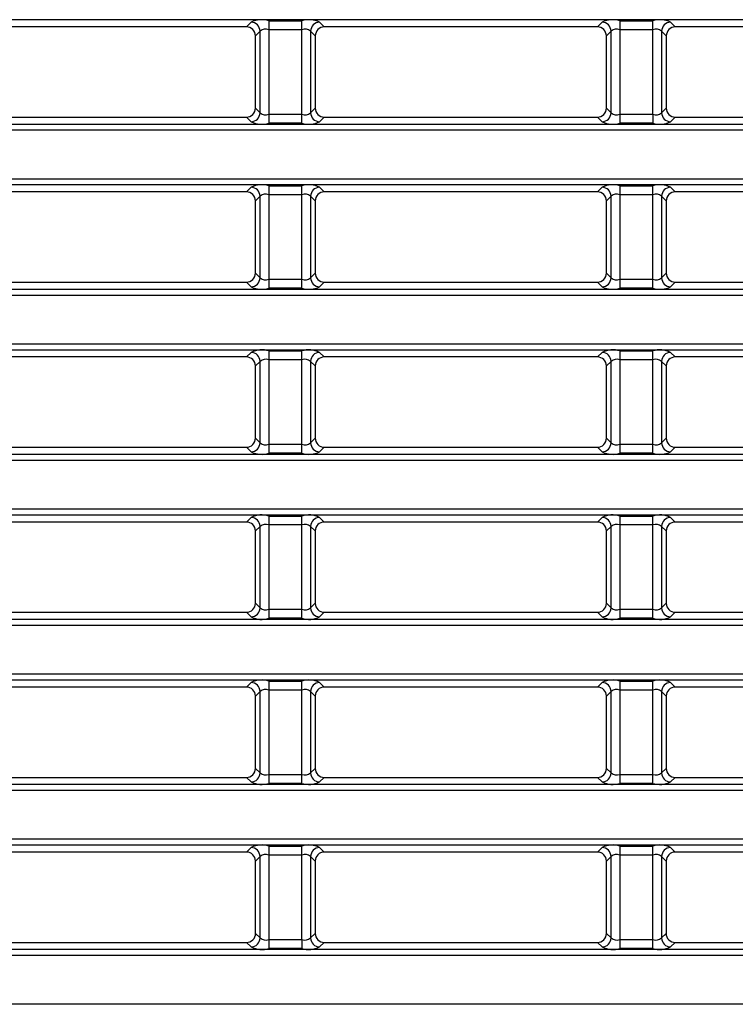
# Model space of a CAD drawing. Units: millimetres. Extents: x 1493 to 1629, y 240 to 358.
# Drawn here: x 1601 to 1603, y 322 to 326 of the extents above; entities that cross this region are included whole.
import ezdxf

# ---------------------------------------------------------------- set-up
doc = ezdxf.new("R2010")
doc.units = ezdxf.units.MM
doc.layers.add('GAIKEI', color=7, linetype='Continuous')

msp = doc.modelspace()

# ---------------------------------------------------------------- linework, layer by layer
at = {"layer": 'GAIKEI', "color": 8}
for points in [[(1605.33396413, 325.65780097), (1569.90353413, 325.65780097)], [(1601.52895213, 325.63448647), (1600.61854663, 325.63448647)], [(1601.52895213, 325.63448647), (1601.54446863, 325.65000297)], [(1601.60424013, 325.65479497), (1601.60424013, 325.62490897)], [(1601.60424013, 325.65479497), (1601.71325863, 325.65479497)], [(1601.71325863, 325.31400147), (1601.71325863, 325.65479497)], [(1601.77303013, 325.65000297), (1601.78854663, 325.63448647)], [(1602.69895213, 325.63448647), (1601.78854663, 325.63448647)], [(1602.69895213, 325.63448647), (1602.71446863, 325.65000297)], [(1602.77424013, 325.65479497), (1602.77424013, 325.31400147)], [(1602.77424013, 325.65479497), (1602.88325863, 325.65479497)], [(1602.88325863, 325.62490897), (1602.88325863, 325.65479497)], [(1602.94303013, 325.65000297), (1602.95854663, 325.63448647)], [(1603.86895213, 325.63448647), (1602.95854663, 325.63448647)], [(1601.57435413, 325.62011747), (1601.55884213, 325.60460547)], [(1601.55887913, 325.36415397), (1601.55884213, 325.60460547)], [(1601.57435413, 325.34867897), (1601.57435413, 325.62011747)], [(1601.60424013, 325.62490897), (1601.60424013, 325.31400147)], [(1601.71325863, 325.62490897), (1601.60424013, 325.62490897)], [(1601.75865613, 325.60460547), (1601.74314413, 325.62011747)], [(1601.74314413, 325.62011747), (1601.74314413, 325.34867897)], [(1601.75865613, 325.60460547), (1601.75861963, 325.36415397)], [(1602.74435413, 325.62011747), (1602.72884213, 325.60460547)], [(1602.72887913, 325.36415397), (1602.72884213, 325.60460547)], [(1602.74435413, 325.34867897), (1602.74435413, 325.62011747)], [(1602.88325863, 325.62490897), (1602.77424013, 325.62490897)], [(1602.88325863, 325.34388697), (1602.88325863, 325.62490897)], [(1602.92865613, 325.60460547), (1602.91314413, 325.62011747)], [(1602.91314413, 325.62011747), (1602.91314413, 325.34867897)], [(1602.92865613, 325.60460547), (1602.92861963, 325.36415397)], [(1601.55887913, 325.36415397), (1601.57435413, 325.34867897)], [(1601.74314413, 325.34867897), (1601.75861963, 325.36415397)], [(1602.72887913, 325.36415397), (1602.74435413, 325.34867897)], [(1602.91314413, 325.34867897), (1602.92861963, 325.36415397)], [(1600.61850063, 325.33426397), (1601.52899763, 325.33426397)], [(1601.54446863, 325.31879297), (1601.52899763, 325.33426397)], [(1601.60424013, 325.34388697), (1601.71325863, 325.34388697)], [(1601.78850063, 325.33426397), (1601.77303013, 325.31879297)], [(1601.78850063, 325.33426397), (1602.69899763, 325.33426397)], [(1602.71446863, 325.31879297), (1602.69899763, 325.33426397)], [(1602.77424013, 325.34388697), (1602.88325863, 325.34388697)], [(1602.88325863, 325.34388697), (1602.88325863, 325.31400147)], [(1602.95850063, 325.33426397), (1602.94303013, 325.31879297)], [(1602.95850063, 325.33426397), (1603.86899763, 325.33426397)], [(1569.90353413, 325.31099547), (1605.33396413, 325.31099547)], [(1601.71325863, 325.31400147), (1601.60424013, 325.31400147)], [(1602.88325863, 325.31400147), (1602.77424013, 325.31400147)], [(1569.55262463, 325.29107147), (1605.68487363, 325.29107147)], [(1605.68487363, 325.12772497), (1569.55262463, 325.12772497)], [(1605.33396413, 325.10780097), (1569.90353413, 325.10780097)], [(1601.60424013, 325.10479497), (1601.60424013, 324.76400147)], [(1601.60424013, 325.10479497), (1601.71325863, 325.10479497)], [(1601.71325863, 324.76400147), (1601.71325863, 325.10479497)], [(1602.77424013, 325.10479497), (1602.77424013, 324.76400147)], [(1602.77424013, 325.10479497), (1602.88325863, 325.10479497)], [(1602.88325863, 325.07490897), (1602.88325863, 325.10479497)], [(1601.52903613, 325.08457047), (1600.61846263, 325.08457047)], [(1601.52903613, 325.08457047), (1601.54446863, 325.10000297)], [(1601.57435413, 325.07011747), (1601.55892613, 325.05468947)], [(1601.57435413, 324.79867897), (1601.57435413, 325.07011747)], [(1601.71325863, 325.07490897), (1601.60424013, 325.07490897)], [(1601.75857213, 325.05468947), (1601.74314413, 325.07011747)], [(1601.74314413, 325.07011747), (1601.74314413, 324.79867897)], [(1601.77303013, 325.10000297), (1601.78846263, 325.08457047)], [(1602.69903613, 325.08457047), (1601.78846263, 325.08457047)], [(1602.69903613, 325.08457047), (1602.71446863, 325.10000297)], [(1602.74435413, 325.07011747), (1602.72892613, 325.05468947)], [(1602.74435413, 324.79867897), (1602.74435413, 325.07011747)], [(1602.88325863, 325.07490897), (1602.77424013, 325.07490897)], [(1602.88325863, 324.76400147), (1602.88325863, 325.07490897)], [(1602.92857213, 325.05468947), (1602.91314413, 325.07011747)], [(1602.91314413, 325.07011747), (1602.91314413, 324.79867897)], [(1602.94303013, 325.10000297), (1602.95846263, 325.08457047)], [(1603.86903613, 325.08457047), (1602.95846263, 325.08457047)], [(1601.55896313, 324.81406997), (1601.55892613, 325.05468947)], [(1601.75857213, 325.05468947), (1601.75853563, 324.81406997)], [(1602.72896313, 324.81406997), (1602.72892613, 325.05468947)], [(1602.92857213, 325.05468947), (1602.92853563, 324.81406997)], [(1601.55896313, 324.81406997), (1601.57435413, 324.79867897)], [(1601.74314413, 324.79867897), (1601.75853563, 324.81406997)], [(1602.72896313, 324.81406997), (1602.74435413, 324.79867897)], [(1602.91314413, 324.79867897), (1602.92853563, 324.81406997)], [(1600.61841663, 324.78417997), (1601.52908163, 324.78417997)], [(1601.54446863, 324.76879297), (1601.52908163, 324.78417997)], [(1601.60424013, 324.79388697), (1601.71325863, 324.79388697)], [(1601.78841663, 324.78417997), (1601.77303013, 324.76879297)], [(1601.78841663, 324.78417997), (1602.69908163, 324.78417997)], [(1602.71446863, 324.76879297), (1602.69908163, 324.78417997)], [(1602.77424013, 324.79388697), (1602.88325863, 324.79388697)], [(1602.95841663, 324.78417997), (1602.94303013, 324.76879297)], [(1602.95841663, 324.78417997), (1603.86908163, 324.78417997)], [(1569.55262463, 324.74107147), (1605.68487363, 324.74107147)], [(1569.90353413, 324.76099547), (1605.33396413, 324.76099547)], [(1601.71325863, 324.76400147), (1601.60424013, 324.76400147)], [(1602.88325863, 324.76400147), (1602.77424013, 324.76400147)], [(1605.68487363, 324.57772497), (1569.55262463, 324.57772497)], [(1605.33396413, 324.55780097), (1569.90353413, 324.55780097)], [(1601.52911963, 324.53465447), (1601.54446863, 324.55000297)], [(1601.60424013, 324.55479497), (1601.60424013, 324.21400147)], [(1601.60424013, 324.55479497), (1601.71325863, 324.55479497)], [(1601.71325863, 324.21400147), (1601.71325863, 324.55479497)], [(1601.77303013, 324.55000297), (1601.78837863, 324.53465447)], [(1602.69911963, 324.53465447), (1602.71446863, 324.55000297)], [(1602.77424013, 324.55479497), (1602.77424013, 324.21400147)], [(1602.77424013, 324.55479497), (1602.88325863, 324.55479497)], [(1602.88325863, 324.21400147), (1602.88325863, 324.55479497)], [(1602.94303013, 324.55000297), (1602.95837863, 324.53465447)], [(1601.52911963, 324.53465447), (1600.61837863, 324.53465447)], [(1601.57435413, 324.52011747), (1601.55901013, 324.50477347)], [(1601.57435413, 324.24867897), (1601.57435413, 324.52011747)], [(1601.71325863, 324.52490897), (1601.60424013, 324.52490897)], [(1601.75848813, 324.50477347), (1601.74314413, 324.52011747)], [(1601.74314413, 324.52011747), (1601.74314413, 324.24867897)], [(1602.69911963, 324.53465447), (1601.78837863, 324.53465447)], [(1602.74435413, 324.52011747), (1602.72901013, 324.50477347)], [(1602.74435413, 324.24867897), (1602.74435413, 324.52011747)], [(1602.88325863, 324.52490897), (1602.77424013, 324.52490897)], [(1602.92848813, 324.50477347), (1602.91314413, 324.52011747)], [(1602.91314413, 324.52011747), (1602.91314413, 324.24867897)], [(1603.86911963, 324.53465447), (1602.95837863, 324.53465447)], [(1601.55904713, 324.26398597), (1601.55901013, 324.50477347)], [(1601.75848813, 324.50477347), (1601.75845163, 324.26398597)], [(1602.72904713, 324.26398597), (1602.72901013, 324.50477347)], [(1602.92848813, 324.50477347), (1602.92845163, 324.26398597)], [(1601.55904713, 324.26398597), (1601.57435413, 324.24867897)], [(1601.74314413, 324.24867897), (1601.75845163, 324.26398597)], [(1602.72904713, 324.26398597), (1602.74435413, 324.24867897)], [(1602.91314413, 324.24867897), (1602.92845163, 324.26398597)], [(1600.61833263, 324.23409597), (1601.52916563, 324.23409597)], [(1601.54446863, 324.21879297), (1601.52916563, 324.23409597)], [(1601.60424013, 324.24388697), (1601.71325863, 324.24388697)], [(1601.78833263, 324.23409597), (1601.77303013, 324.21879297)], [(1601.78833263, 324.23409597), (1602.69916563, 324.23409597)], [(1602.71446863, 324.21879297), (1602.69916563, 324.23409597)], [(1602.77424013, 324.24388697), (1602.88325863, 324.24388697)], [(1602.95833263, 324.23409597), (1602.94303013, 324.21879297)], [(1602.95833263, 324.23409597), (1603.86916563, 324.23409597)], [(1569.55262463, 324.19107147), (1605.68487363, 324.19107147)], [(1569.90353413, 324.21099547), (1605.33396413, 324.21099547)], [(1601.71325863, 324.21400147), (1601.60424013, 324.21400147)], [(1602.88325863, 324.21400147), (1602.77424013, 324.21400147)], [(1605.68487363, 324.02772497), (1569.55262463, 324.02772497)], [(1605.33396413, 324.00780097), (1569.90353413, 324.00780097)], [(1601.52920363, 323.98473847), (1601.54446863, 324.00000297)], [(1601.60424013, 324.00479497), (1601.60424013, 323.66400147)], [(1601.60424013, 324.00479497), (1601.71325863, 324.00479497)], [(1601.71325863, 323.97490897), (1601.71325863, 324.00479497)], [(1601.77303013, 324.00000297), (1601.78829463, 323.98473847)], [(1602.69920363, 323.98473847), (1602.71446863, 324.00000297)], [(1602.77424013, 324.00479497), (1602.77424013, 323.97490897)], [(1602.77424013, 324.00479497), (1602.88325863, 324.00479497)], [(1602.88325863, 323.66400147), (1602.88325863, 324.00479497)], [(1602.94303013, 324.00000297), (1602.95829463, 323.98473847)], [(1601.52920363, 323.98473847), (1600.61829463, 323.98473847)], [(1601.57435413, 323.97011747), (1601.55909413, 323.95485747)], [(1601.55913113, 323.71390197), (1601.55909413, 323.95485747)], [(1601.57435413, 323.69867897), (1601.57435413, 323.97011747)], [(1601.71325863, 323.97490897), (1601.60424013, 323.97490897)], [(1601.71325863, 323.66400147), (1601.71325863, 323.97490897)], [(1601.75840413, 323.95485747), (1601.74314413, 323.97011747)], [(1601.74314413, 323.97011747), (1601.74314413, 323.69867897)], [(1601.75840413, 323.95485747), (1601.75836763, 323.71390197)], [(1602.69920363, 323.98473847), (1601.78829463, 323.98473847)], [(1602.74435413, 323.97011747), (1602.72909413, 323.95485747)], [(1602.72913113, 323.71390197), (1602.72909413, 323.95485747)], [(1602.74435413, 323.69867897), (1602.74435413, 323.97011747)], [(1602.77424013, 323.97490897), (1602.77424013, 323.66400147)], [(1602.88325863, 323.97490897), (1602.77424013, 323.97490897)], [(1602.92840413, 323.95485747), (1602.91314413, 323.97011747)], [(1602.91314413, 323.97011747), (1602.91314413, 323.69867897)], [(1602.92840413, 323.95485747), (1602.92836763, 323.71390197)], [(1603.86920363, 323.98473847), (1602.95829463, 323.98473847)], [(1601.55913113, 323.71390197), (1601.57435413, 323.69867897)], [(1601.60424013, 323.69388697), (1601.71325863, 323.69388697)], [(1601.74314413, 323.69867897), (1601.75836763, 323.71390197)], [(1602.72913113, 323.71390197), (1602.74435413, 323.69867897)], [(1602.77424013, 323.69388697), (1602.88325863, 323.69388697)], [(1602.91314413, 323.69867897), (1602.92836763, 323.71390197)], [(1569.90353413, 323.66099547), (1605.33396413, 323.66099547)], [(1600.61824863, 323.68401197), (1601.52924963, 323.68401197)], [(1601.54446863, 323.66879297), (1601.52924963, 323.68401197)], [(1601.71325863, 323.66400147), (1601.60424013, 323.66400147)], [(1601.78824863, 323.68401197), (1601.77303013, 323.66879297)], [(1601.78824863, 323.68401197), (1602.69924963, 323.68401197)], [(1602.71446863, 323.66879297), (1602.69924963, 323.68401197)], [(1602.88325863, 323.66400147), (1602.77424013, 323.66400147)], [(1602.95824863, 323.68401197), (1602.94303013, 323.66879297)], [(1602.95824863, 323.68401197), (1603.86924963, 323.68401197)], [(1569.55262463, 323.64107147), (1605.68487363, 323.64107147)], [(1605.68487363, 323.47772497), (1569.55262463, 323.47772497)], [(1605.33396413, 323.45780097), (1569.90353413, 323.45780097)], [(1601.52928763, 323.43482247), (1600.61821063, 323.43482247)], [(1601.52928763, 323.43482247), (1601.54446863, 323.45000297)], [(1601.60424013, 323.45479497), (1601.60424013, 323.14388697)], [(1601.60424013, 323.45479497), (1601.71325863, 323.45479497)], [(1601.71325863, 323.42490897), (1601.71325863, 323.45479497)], [(1601.77303013, 323.45000297), (1601.78821063, 323.43482247)], [(1602.69928763, 323.43482247), (1601.78821063, 323.43482247)], [(1602.69928763, 323.43482247), (1602.71446863, 323.45000297)], [(1602.77424013, 323.45479497), (1602.77424013, 323.11400147)], [(1602.77424013, 323.45479497), (1602.88325863, 323.45479497)], [(1602.88325863, 323.11400147), (1602.88325863, 323.45479497)], [(1602.94303013, 323.45000297), (1602.95821063, 323.43482247)], [(1603.86928763, 323.43482247), (1602.95821063, 323.43482247)], [(1601.57435413, 323.42011747), (1601.55917813, 323.40494147)], [(1601.55921513, 323.16381797), (1601.55917813, 323.40494147)], [(1601.57435413, 323.14867897), (1601.57435413, 323.42011747)], [(1601.71325863, 323.42490897), (1601.60424013, 323.42490897)], [(1601.71325863, 323.11400147), (1601.71325863, 323.42490897)], [(1601.75832013, 323.40494147), (1601.74314413, 323.42011747)], [(1601.74314413, 323.42011747), (1601.74314413, 323.14867897)], [(1601.75832013, 323.40494147), (1601.75828363, 323.16381797)], [(1602.74435413, 323.42011747), (1602.72917813, 323.40494147)], [(1602.72921513, 323.16381797), (1602.72917813, 323.40494147)], [(1602.74435413, 323.14867897), (1602.74435413, 323.42011747)], [(1602.88325863, 323.42490897), (1602.77424013, 323.42490897)], [(1602.92832013, 323.40494147), (1602.91314413, 323.42011747)], [(1602.91314413, 323.42011747), (1602.91314413, 323.14867897)], [(1602.92832013, 323.40494147), (1602.92828363, 323.16381797)], [(1600.61816463, 323.13392797), (1601.52933363, 323.13392797)], [(1601.54446863, 323.11879297), (1601.52933363, 323.13392797)], [(1601.55921513, 323.16381797), (1601.57435413, 323.14867897)], [(1601.60424013, 323.14388697), (1601.60424013, 323.11400147)], [(1601.60424013, 323.14388697), (1601.71325863, 323.14388697)], [(1601.74314413, 323.14867897), (1601.75828363, 323.16381797)], [(1601.78816463, 323.13392797), (1601.77303013, 323.11879297)], [(1601.78816463, 323.13392797), (1602.69933363, 323.13392797)], [(1602.71446863, 323.11879297), (1602.69933363, 323.13392797)], [(1602.72921513, 323.16381797), (1602.74435413, 323.14867897)], [(1602.77424013, 323.14388697), (1602.88325863, 323.14388697)], [(1602.91314413, 323.14867897), (1602.92828363, 323.16381797)], [(1602.95816463, 323.13392797), (1602.94303013, 323.11879297)], [(1602.95816463, 323.13392797), (1603.86933363, 323.13392797)], [(1569.90353413, 323.11099547), (1605.33396413, 323.11099547)], [(1601.71325863, 323.11400147), (1601.60424013, 323.11400147)], [(1602.88325863, 323.11400147), (1602.77424013, 323.11400147)], [(1569.55262463, 323.09107147), (1605.68487363, 323.09107147)], [(1605.68487363, 322.92772497), (1569.55262463, 322.92772497)], [(1605.33396413, 322.90780097), (1569.90353413, 322.90780097)], [(1601.60424013, 322.90479497), (1601.60424013, 322.56400147)], [(1601.60424013, 322.90479497), (1601.71325863, 322.90479497)], [(1601.71325863, 322.59388697), (1601.71325863, 322.90479497)], [(1602.77424013, 322.90479497), (1602.77424013, 322.56400147)], [(1602.77424013, 322.90479497), (1602.88325863, 322.90479497)], [(1602.88325863, 322.87490897), (1602.88325863, 322.90479497)], [(1601.52937163, 322.88490647), (1600.61812663, 322.88490647)], [(1601.52937163, 322.88490647), (1601.54446863, 322.90000297)], [(1601.71325863, 322.87490897), (1601.60424013, 322.87490897)], [(1601.77303013, 322.90000297), (1601.78812663, 322.88490647)], [(1602.69937163, 322.88490647), (1601.78812663, 322.88490647)], [(1602.69937163, 322.88490647), (1602.71446863, 322.90000297)], [(1602.88325863, 322.87490897), (1602.77424013, 322.87490897)], [(1602.88325863, 322.56400147), (1602.88325863, 322.87490897)], [(1602.94303013, 322.90000297), (1602.95812663, 322.88490647)], [(1603.86937163, 322.88490647), (1602.95812663, 322.88490647)], [(1601.57435413, 322.87011747), (1601.55926213, 322.85502547)], [(1601.55929913, 322.61373397), (1601.55926213, 322.85502547)], [(1601.57435413, 322.59867897), (1601.57435413, 322.87011747)], [(1601.75823613, 322.85502547), (1601.74314413, 322.87011747)], [(1601.74314413, 322.87011747), (1601.74314413, 322.59867897)], [(1601.75823613, 322.85502547), (1601.75819963, 322.61373397)], [(1602.74435413, 322.87011747), (1602.72926213, 322.85502547)], [(1602.72929913, 322.61373397), (1602.72926213, 322.85502547)], [(1602.74435413, 322.59867897), (1602.74435413, 322.87011747)], [(1602.92823613, 322.85502547), (1602.91314413, 322.87011747)], [(1602.91314413, 322.87011747), (1602.91314413, 322.59867897)], [(1602.92823613, 322.85502547), (1602.92819963, 322.61373397)], [(1601.55929913, 322.61373397), (1601.57435413, 322.59867897)], [(1601.74314413, 322.59867897), (1601.75819963, 322.61373397)], [(1602.72929913, 322.61373397), (1602.74435413, 322.59867897)], [(1602.91314413, 322.59867897), (1602.92819963, 322.61373397)], [(1600.61808063, 322.58384397), (1601.52941763, 322.58384397)], [(1601.54446863, 322.56879297), (1601.52941763, 322.58384397)], [(1601.60424013, 322.59388697), (1601.71325863, 322.59388697)], [(1601.71325863, 322.59388697), (1601.71325863, 322.56400147)], [(1601.78808063, 322.58384397), (1601.77303013, 322.56879297)], [(1601.78808063, 322.58384397), (1602.69941763, 322.58384397)], [(1602.71446863, 322.56879297), (1602.69941763, 322.58384397)], [(1602.77424013, 322.59388697), (1602.88325863, 322.59388697)], [(1602.95808063, 322.58384397), (1602.94303013, 322.56879297)], [(1602.95808063, 322.58384397), (1603.86941763, 322.58384397)], [(1569.90353413, 322.56099547), (1605.33396413, 322.56099547)], [(1601.71325863, 322.56400147), (1601.60424013, 322.56400147)], [(1602.88325863, 322.56400147), (1602.77424013, 322.56400147)], [(1569.55262463, 322.54107147), (1605.68487363, 322.54107147)], [(1605.68487363, 322.37772497), (1569.55262463, 322.37772497)]]:
    msp.add_lwpolyline(points, dxfattribs=at)
for points in [[(1601.5588422, 325.60460518, 0.4141686941), (1601.52895178, 325.63448647)], [(1601.60424013, 325.65479481, 0.1989128672), (1601.54446845, 325.65000298)], [(1601.57435448, 325.62011747, 0.4097710539), (1601.54446864, 325.65000331)], [(1601.60424013, 325.62490928, 0.2840788419), (1601.57435429, 325.62011747)], [(1601.77303031, 325.65000298, 0.1989128671), (1601.71325863, 325.65479481)], [(1601.74314447, 325.62011747, 0.2840788419), (1601.71325863, 325.62490928)], [(1601.77303012, 325.65000331, 0.4097710539), (1601.74314428, 325.62011747)], [(1601.78854648, 325.63448647, 0.4141686941), (1601.75865606, 325.60460518)], [(1602.7288422, 325.60460518, 0.4141686941), (1602.69895178, 325.63448647)], [(1602.77424013, 325.65479481, 0.1989128672), (1602.71446845, 325.65000298)], [(1602.74435448, 325.62011747, 0.4097710539), (1602.71446864, 325.65000331)], [(1602.77424013, 325.62490928, 0.2840788419), (1602.74435429, 325.62011747)], [(1602.94303031, 325.65000298, 0.1989128672), (1602.88325863, 325.65479481)], [(1602.91314447, 325.62011747, 0.2840788419), (1602.88325863, 325.62490928)], [(1602.94303012, 325.65000331, 0.4097710539), (1602.91314428, 325.62011747)], [(1602.95854648, 325.63448647, 0.4141686941), (1602.92865606, 325.60460518)], [(1601.52899799, 325.33426378, 0.4142584304), (1601.55887925, 325.36415417)], [(1601.75861951, 325.36415417, 0.4142584304), (1601.78850077, 325.33426378)], [(1602.69899799, 325.33426378, 0.4142584305), (1602.72887925, 325.36415417)], [(1602.92861951, 325.36415417, 0.4142584304), (1602.95850077, 325.33426378)], [(1601.54446864, 325.31879312, 0.4097710539), (1601.57435448, 325.34867896)], [(1601.57435429, 325.34867896, 0.284078842), (1601.60424013, 325.34388716)], [(1601.71325863, 325.34388716, 0.2840788419), (1601.74314447, 325.34867896)], [(1601.74314428, 325.34867896, 0.4097710539), (1601.77303012, 325.31879312)], [(1602.71446864, 325.31879312, 0.4097710539), (1602.74435448, 325.34867896)], [(1602.74435429, 325.34867896, 0.2840788419), (1602.77424013, 325.34388716)], [(1602.88325863, 325.34388716, 0.2840788418), (1602.91314447, 325.34867896)], [(1602.91314428, 325.34867896, 0.4097710539), (1602.94303012, 325.31879312)], [(1601.54446845, 325.31879296, 0.1989128672), (1601.60424013, 325.31400113)], [(1601.71325863, 325.31400113, 0.1989128672), (1601.77303031, 325.31879296)], [(1602.71446845, 325.31879296, 0.1989128672), (1602.77424013, 325.31400113)], [(1602.88325863, 325.31400113, 0.1989128672), (1602.94303031, 325.31879296)], [(1601.60424013, 325.10479481, 0.1989128672), (1601.54446845, 325.10000298)], [(1601.77303031, 325.10000298, 0.1989128671), (1601.71325863, 325.10479481)], [(1602.77424013, 325.10479481, 0.1989128672), (1602.71446845, 325.10000298)], [(1602.94303031, 325.10000298, 0.1989128671), (1602.88325863, 325.10479481)], [(1601.5589262, 325.05468918, 0.4141686941), (1601.52903578, 325.08457047)], [(1601.57435448, 325.07011747, 0.409771054), (1601.54446864, 325.10000331)], [(1601.60424013, 325.07490928, 0.2840788419), (1601.57435429, 325.07011747)], [(1601.74314447, 325.07011747, 0.2840788419), (1601.71325863, 325.07490928)], [(1601.77303012, 325.10000331, 0.409771054), (1601.74314428, 325.07011747)], [(1601.78846248, 325.08457047, 0.4141686941), (1601.75857206, 325.05468918)], [(1602.7289262, 325.05468918, 0.4141686941), (1602.69903578, 325.08457047)], [(1602.74435448, 325.07011747, 0.409771054), (1602.71446864, 325.10000331)], [(1602.77424013, 325.07490928, 0.2840788419), (1602.74435429, 325.07011747)], [(1602.91314447, 325.07011747, 0.2840788418), (1602.88325863, 325.07490928)], [(1602.94303012, 325.10000331, 0.4097710539), (1602.91314428, 325.07011747)], [(1602.95846248, 325.08457047, 0.4141686941), (1602.92857206, 325.05468918)], [(1601.52908199, 324.78417978, 0.4142584305), (1601.55896325, 324.81407017)], [(1601.75853551, 324.81407017, 0.4142584304), (1601.78841677, 324.78417978)], [(1602.69908199, 324.78417978, 0.4142584305), (1602.72896325, 324.81407017)], [(1602.92853551, 324.81407017, 0.4142584304), (1602.95841677, 324.78417978)], [(1601.54446864, 324.76879312, 0.409771054), (1601.57435448, 324.79867896)], [(1601.57435429, 324.79867896, 0.2840788419), (1601.60424013, 324.79388716)], [(1601.71325863, 324.79388716, 0.2840788419), (1601.74314447, 324.79867896)], [(1601.74314428, 324.79867896, 0.409771054), (1601.77303012, 324.76879312)], [(1602.71446864, 324.76879312, 0.409771054), (1602.74435448, 324.79867896)], [(1602.74435429, 324.79867896, 0.2840788419), (1602.77424013, 324.79388716)], [(1602.88325863, 324.79388716, 0.2840788418), (1602.91314447, 324.79867896)], [(1602.91314428, 324.79867896, 0.409771054), (1602.94303012, 324.76879312)], [(1601.54446845, 324.76879296, 0.1989128672), (1601.60424013, 324.76400113)], [(1601.71325863, 324.76400113, 0.1989128672), (1601.77303031, 324.76879296)], [(1602.71446845, 324.76879296, 0.1989128672), (1602.77424013, 324.76400113)], [(1602.88325863, 324.76400113, 0.1989128672), (1602.94303031, 324.76879296)], [(1601.60424013, 324.55479481, 0.1989128672), (1601.54446845, 324.55000298)], [(1601.57435448, 324.52011747, 0.4097710539), (1601.54446864, 324.55000331)], [(1601.77303031, 324.55000298, 0.1989128671), (1601.71325863, 324.55479481)], [(1601.77303012, 324.55000331, 0.4097710539), (1601.74314428, 324.52011747)], [(1602.77424013, 324.55479481, 0.1989128672), (1602.71446845, 324.55000298)], [(1602.74435448, 324.52011747, 0.4097710539), (1602.71446864, 324.55000331)], [(1602.94303031, 324.55000298, 0.1989128672), (1602.88325863, 324.55479481)], [(1602.94303012, 324.55000331, 0.4097710539), (1602.91314428, 324.52011747)], [(1601.5590102, 324.50477318, 0.4141686941), (1601.52911978, 324.53465447)], [(1601.60424013, 324.52490928, 0.2840788419), (1601.57435429, 324.52011747)], [(1601.74314447, 324.52011747, 0.2840788419), (1601.71325863, 324.52490928)], [(1601.78837848, 324.53465447, 0.4141686941), (1601.75848806, 324.50477318)], [(1602.7290102, 324.50477318, 0.4141686941), (1602.69911978, 324.53465447)], [(1602.77424013, 324.52490928, 0.2840788419), (1602.74435429, 324.52011747)], [(1602.91314447, 324.52011747, 0.2840788418), (1602.88325863, 324.52490928)], [(1602.95837848, 324.53465447, 0.4141686941), (1602.92848806, 324.50477318)], [(1601.52916599, 324.23409578, 0.4142584304), (1601.55904725, 324.26398617)], [(1601.54446864, 324.21879312, 0.409771054), (1601.57435448, 324.24867896)], [(1601.57435429, 324.24867896, 0.2840788419), (1601.60424013, 324.24388716)], [(1601.71325863, 324.24388716, 0.2840788419), (1601.74314447, 324.24867896)], [(1601.74314428, 324.24867896, 0.409771054), (1601.77303012, 324.21879312)], [(1601.75845151, 324.26398617, 0.4142584304), (1601.78833277, 324.23409578)], [(1602.69916599, 324.23409578, 0.4142584304), (1602.72904725, 324.26398617)], [(1602.71446864, 324.21879312, 0.4097710539), (1602.74435448, 324.24867896)], [(1602.74435429, 324.24867896, 0.2840788419), (1602.77424013, 324.24388716)], [(1602.88325863, 324.24388716, 0.2840788418), (1602.91314447, 324.24867896)], [(1602.91314428, 324.24867896, 0.409771054), (1602.94303012, 324.21879312)], [(1602.92845151, 324.26398617, 0.4142584304), (1602.95833277, 324.23409578)], [(1601.54446845, 324.21879296, 0.1989128672), (1601.60424013, 324.21400113)], [(1601.71325863, 324.21400113, 0.1989128672), (1601.77303031, 324.21879296)], [(1602.71446845, 324.21879296, 0.1989128672), (1602.77424013, 324.21400113)], [(1602.88325863, 324.21400113, 0.1989128672), (1602.94303031, 324.21879296)], [(1601.60424013, 324.00479481, 0.1989128672), (1601.54446845, 324.00000298)], [(1601.57435448, 323.97011747, 0.409771054), (1601.54446864, 324.00000331)], [(1601.77303031, 324.00000298, 0.1989128671), (1601.71325863, 324.00479481)], [(1601.77303012, 324.00000331, 0.409771054), (1601.74314428, 323.97011747)], [(1602.77424013, 324.00479481, 0.1989128671), (1602.71446845, 324.00000298)], [(1602.74435448, 323.97011747, 0.409771054), (1602.71446864, 324.00000331)], [(1602.94303031, 324.00000298, 0.1989128671), (1602.88325863, 324.00479481)], [(1602.94303012, 324.00000331, 0.409771054), (1602.91314428, 323.97011747)], [(1601.5590942, 323.95485718, 0.4141686941), (1601.52920378, 323.98473847)], [(1601.60424013, 323.97490928, 0.2840788419), (1601.57435429, 323.97011747)], [(1601.74314447, 323.97011747, 0.2840788419), (1601.71325863, 323.97490928)], [(1601.78829448, 323.98473847, 0.4141686941), (1601.75840406, 323.95485718)], [(1602.7290942, 323.95485718, 0.4141686941), (1602.69920378, 323.98473847)], [(1602.77424013, 323.97490928, 0.2840788419), (1602.74435429, 323.97011747)], [(1602.91314447, 323.97011747, 0.2840788418), (1602.88325863, 323.97490928)], [(1602.95829448, 323.98473847, 0.4141686941), (1602.92840406, 323.95485718)], [(1601.52924999, 323.68401178, 0.4142584304), (1601.55913125, 323.71390217)], [(1601.54446864, 323.66879312, 0.4097710539), (1601.57435448, 323.69867896)], [(1601.57435429, 323.69867896, 0.2840788419), (1601.60424013, 323.69388716)], [(1601.71325863, 323.69388716, 0.2840788419), (1601.74314447, 323.69867896)], [(1601.74314428, 323.69867896, 0.409771054), (1601.77303012, 323.66879312)], [(1601.75836751, 323.71390217, 0.4142584304), (1601.78824877, 323.68401178)], [(1602.69924999, 323.68401178, 0.4142584304), (1602.72913125, 323.71390217)], [(1602.71446864, 323.66879312, 0.4097710539), (1602.74435448, 323.69867896)], [(1602.74435429, 323.69867896, 0.2840788419), (1602.77424013, 323.69388716)], [(1602.88325863, 323.69388716, 0.2840788418), (1602.91314447, 323.69867896)], [(1602.91314428, 323.69867896, 0.409771054), (1602.94303012, 323.66879312)], [(1602.92836751, 323.71390217, 0.4142584304), (1602.95824877, 323.68401178)], [(1601.54446845, 323.66879296, 0.1989128672), (1601.60424013, 323.66400113)], [(1601.71325863, 323.66400113, 0.1989128671), (1601.77303031, 323.66879296)], [(1602.71446845, 323.66879296, 0.1989128672), (1602.77424013, 323.66400113)], [(1602.88325863, 323.66400113, 0.1989128672), (1602.94303031, 323.66879296)], [(1601.5591782, 323.40494118, 0.4141686941), (1601.52928778, 323.43482247)], [(1601.60424013, 323.45479481, 0.1989128672), (1601.54446845, 323.45000298)], [(1601.57435448, 323.42011747, 0.4097710539), (1601.54446864, 323.45000331)], [(1601.77303031, 323.45000298, 0.1989128672), (1601.71325863, 323.45479481)], [(1601.77303012, 323.45000331, 0.409771054), (1601.74314428, 323.42011747)], [(1601.78821048, 323.43482247, 0.4141686941), (1601.75832006, 323.40494118)], [(1602.7291782, 323.40494118, 0.4141686941), (1602.69928778, 323.43482247)], [(1602.77424013, 323.45479481, 0.1989128672), (1602.71446845, 323.45000298)], [(1602.74435448, 323.42011747, 0.409771054), (1602.71446864, 323.45000331)], [(1602.94303031, 323.45000298, 0.1989128672), (1602.88325863, 323.45479481)], [(1602.94303012, 323.45000331, 0.409771054), (1602.91314428, 323.42011747)], [(1602.95821048, 323.43482247, 0.4141686941), (1602.92832006, 323.40494118)], [(1601.60424013, 323.42490928, 0.2840788418), (1601.57435429, 323.42011747)], [(1601.74314447, 323.42011747, 0.2840788419), (1601.71325863, 323.42490928)], [(1602.77424013, 323.42490928, 0.2840788419), (1602.74435429, 323.42011747)], [(1602.91314447, 323.42011747, 0.2840788418), (1602.88325863, 323.42490928)], [(1601.52933399, 323.13392778, 0.4142584304), (1601.55921525, 323.16381817)], [(1601.54446864, 323.11879312, 0.409771054), (1601.57435448, 323.14867896)], [(1601.57435429, 323.14867896, 0.2840788419), (1601.60424013, 323.14388716)], [(1601.71325863, 323.14388716, 0.2840788419), (1601.74314447, 323.14867896)], [(1601.74314428, 323.14867896, 0.4097710539), (1601.77303012, 323.11879312)], [(1601.75828351, 323.16381817, 0.4142584305), (1601.78816477, 323.13392778)], [(1602.69933399, 323.13392778, 0.4142584304), (1602.72921525, 323.16381817)], [(1602.71446864, 323.11879312, 0.409771054), (1602.74435448, 323.14867896)], [(1602.74435429, 323.14867896, 0.2840788419), (1602.77424013, 323.14388716)], [(1602.88325863, 323.14388716, 0.2840788418), (1602.91314447, 323.14867896)], [(1602.91314428, 323.14867896, 0.409771054), (1602.94303012, 323.11879312)], [(1602.92828351, 323.16381817, 0.4142584305), (1602.95816477, 323.13392778)], [(1601.54446845, 323.11879296, 0.1989128672), (1601.60424013, 323.11400113)], [(1601.71325863, 323.11400113, 0.1989128671), (1601.77303031, 323.11879296)], [(1602.71446845, 323.11879296, 0.1989128671), (1602.77424013, 323.11400113)], [(1602.88325863, 323.11400113, 0.1989128671), (1602.94303031, 323.11879296)], [(1601.60424013, 322.90479481, 0.1989128672), (1601.54446845, 322.90000298)], [(1601.77303031, 322.90000298, 0.1989128672), (1601.71325863, 322.90479481)], [(1602.77424013, 322.90479481, 0.1989128672), (1602.71446845, 322.90000298)], [(1602.94303031, 322.90000298, 0.1989128672), (1602.88325863, 322.90479481)], [(1601.5592622, 322.85502518, 0.4141686941), (1601.52937178, 322.88490647)], [(1601.57435448, 322.87011747, 0.4097710539), (1601.54446864, 322.90000331)], [(1601.60424013, 322.87490928, 0.2840788419), (1601.57435429, 322.87011747)], [(1601.74314447, 322.87011747, 0.2840788419), (1601.71325863, 322.87490928)], [(1601.77303012, 322.90000331, 0.409771054), (1601.74314428, 322.87011747)], [(1601.78812648, 322.88490647, 0.4141686941), (1601.75823606, 322.85502518)], [(1602.7292622, 322.85502518, 0.4141686941), (1602.69937178, 322.88490647)], [(1602.74435448, 322.87011747, 0.4097710539), (1602.71446864, 322.90000331)], [(1602.77424013, 322.87490928, 0.2840788419), (1602.74435429, 322.87011747)], [(1602.91314447, 322.87011747, 0.2840788418), (1602.88325863, 322.87490928)], [(1602.94303012, 322.90000331, 0.4097710539), (1602.91314428, 322.87011747)], [(1602.95812648, 322.88490647, 0.4141686941), (1602.92823606, 322.85502518)], [(1601.52941799, 322.58384378, 0.4142584304), (1601.55929925, 322.61373417)], [(1601.75819951, 322.61373417, 0.4142584305), (1601.78808077, 322.58384378)], [(1602.69941799, 322.58384378, 0.4142584304), (1602.72929925, 322.61373417)], [(1602.92819951, 322.61373417, 0.4142584304), (1602.95808077, 322.58384378)], [(1601.54446864, 322.56879312, 0.4097710539), (1601.57435448, 322.59867896)], [(1601.57435429, 322.59867896, 0.2840788419), (1601.60424013, 322.59388716)], [(1601.71325863, 322.59388716, 0.2840788419), (1601.74314447, 322.59867896)], [(1601.74314428, 322.59867896, 0.4097710539), (1601.77303012, 322.56879312)], [(1602.71446864, 322.56879312, 0.4097710539), (1602.74435448, 322.59867896)], [(1602.74435429, 322.59867896, 0.2840788419), (1602.77424013, 322.59388716)], [(1602.88325863, 322.59388716, 0.2840788418), (1602.91314447, 322.59867896)], [(1602.91314428, 322.59867896, 0.4097710539), (1602.94303012, 322.56879312)], [(1601.54446845, 322.56879296, 0.1989128672), (1601.60424013, 322.56400113)], [(1601.71325863, 322.56400113, 0.1989128672), (1601.77303031, 322.56879296)], [(1602.71446845, 322.56879296, 0.1989128672), (1602.77424013, 322.56400113)], [(1602.88325863, 322.56400113, 0.1989128671), (1602.94303031, 322.56879296)]]:
    msp.add_lwpolyline(points, format="xyb", dxfattribs=at)

doc.saveas('drawing.dxf')
